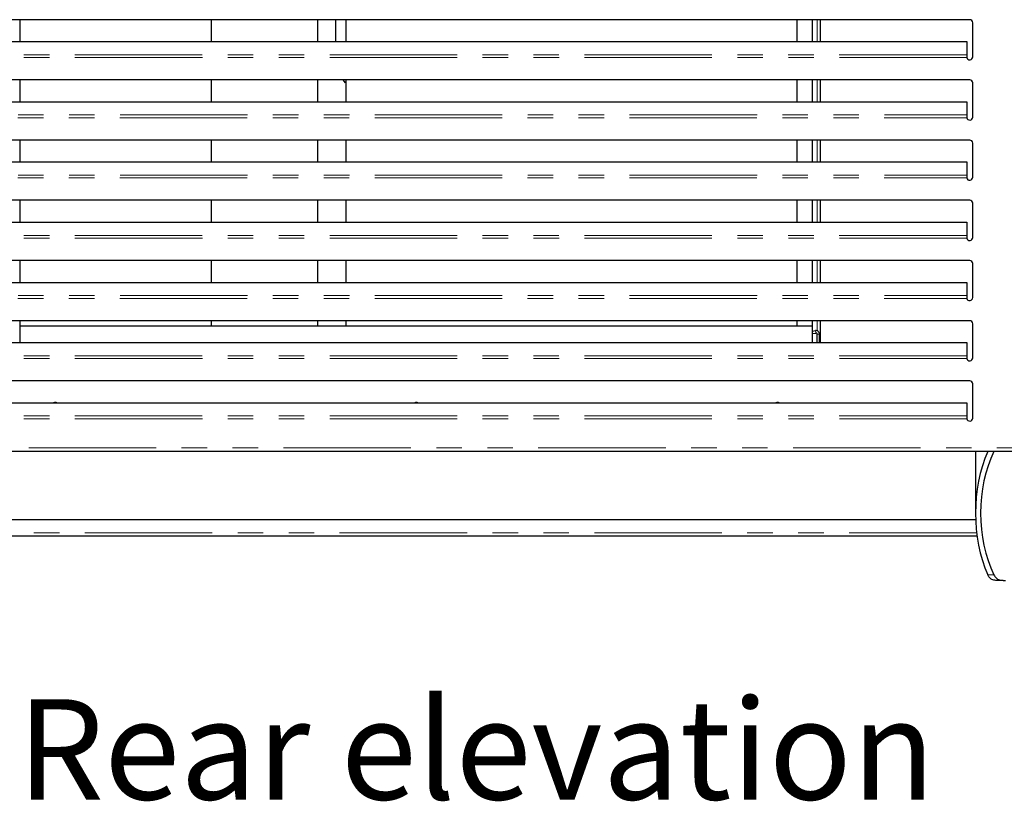
# Model space of a CAD drawing. Units: millimetres. Extents: x 0 to 586, y 0 to 420.
# Drawn here: x 469 to 518, y 84 to 123 of the extents above; entities that cross this region are included whole.
import ezdxf

# ---------------------------------------------------------------- set-up
doc = ezdxf.new("R2010")
doc.units = ezdxf.units.MM
doc.linetypes.add('PHANTOM', pattern=[12.7, 6.35, -1.27, 1.27, -1.27, 1.27, -1.27])
doc.styles.add('SLDTEXTSTYLE0', font='TXT', dxfattribs={"width": 0.605})

msp = doc.modelspace()

# ---------------------------------------------------------------- linework, layer by layer
at = {"color": 7, "linetype": 'Continuous', "lineweight": 25}
for p, q in [((516.648, 122.98), (461.448, 122.98)), ((469.298, 122.98), (469.298, 121.889)), ((478.844, 122.98), (478.844, 121.889)), ((484.147, 122.98), (484.147, 121.889)), ((485.048, 121.889), (485.048, 122.98)), ((485.548, 122.98), (485.548, 121.889)), ((508.048, 121.889), (508.048, 122.98)), ((508.798, 122.98), (508.798, 121.889)), ((509.208, 121.889), (509.208, 122.98)), ((516.798, 121.13), (516.798, 122.83)), ((461.598, 121.889), (516.498, 121.889)), ((516.498, 121.889), (516.498, 121.232)), ((516.498, 121.232), (516.498, 121.174)), ((516.648, 119.98), (461.448, 119.98)), ((469.298, 119.98), (469.298, 118.889)), ((478.844, 119.98), (478.844, 118.889)), ((484.147, 119.98), (484.147, 118.889)), ((485.548, 119.98), (485.548, 118.889)), ((508.048, 118.889), (508.048, 119.98)), ((508.798, 119.98), (508.798, 118.889)), ((509.208, 118.889), (509.208, 119.98)), ((516.798, 118.13), (516.798, 119.83)), ((461.598, 118.889), (516.498, 118.889)), ((516.498, 118.889), (516.498, 118.232)), ((516.498, 118.232), (516.498, 118.174)), ((516.648, 116.98), (461.448, 116.98)), ((469.298, 116.98), (469.298, 115.889)), ((478.844, 116.98), (478.844, 115.889)), ((484.147, 116.98), (484.147, 115.889)), ((485.548, 116.98), (485.548, 115.889)), ((508.048, 115.889), (508.048, 116.98)), ((508.798, 116.98), (508.798, 115.889)), ((509.208, 115.889), (509.208, 116.98)), ((516.798, 115.13), (516.798, 116.83)), ((461.598, 115.889), (516.498, 115.889)), ((516.498, 115.889), (516.498, 115.232)), ((516.498, 115.232), (516.498, 115.174)), ((516.648, 113.98), (461.448, 113.98)), ((469.298, 113.98), (469.298, 112.889)), ((478.844, 113.98), (478.844, 112.889)), ((484.147, 113.98), (484.147, 112.889)), ((485.548, 113.98), (485.548, 112.889)), ((508.048, 112.889), (508.048, 113.98)), ((508.798, 113.98), (508.798, 112.889)), ((509.208, 112.889), (509.208, 113.98)), ((516.798, 112.13), (516.798, 113.83)), ((461.598, 112.889), (516.498, 112.889)), ((516.498, 112.889), (516.498, 112.232)), ((516.498, 112.232), (516.498, 112.174)), ((516.648, 110.98), (461.448, 110.98)), ((469.298, 110.98), (469.298, 109.889)), ((478.844, 110.98), (478.844, 109.889)), ((484.147, 110.98), (484.147, 109.889)), ((485.548, 110.98), (485.548, 109.889)), ((508.048, 109.889), (508.048, 110.98)), ((508.798, 110.98), (508.798, 109.889)), ((509.208, 109.889), (509.208, 110.98)), ((516.798, 109.13), (516.798, 110.83)), ((461.598, 109.889), (516.498, 109.889)), ((516.498, 109.889), (516.498, 109.232)), ((516.498, 109.232), (516.498, 109.174)), ((516.648, 107.98), (461.448, 107.98)), ((469.298, 107.98), (469.298, 107.7)), ((478.844, 107.98), (478.844, 107.7)), ((484.147, 107.98), (484.147, 107.7)), ((485.548, 107.98), (485.548, 107.7)), ((508.048, 107.7), (508.048, 107.98)), ((508.798, 107.98), (508.798, 107.7)), ((509.208, 106.889), (509.208, 107.98)), ((469.298, 107.7), (469.298, 106.889)), ((478.844, 107.7), (469.298, 107.7)), ((496.798, 107.7), (478.844, 107.7)), ((508.798, 107.7), (496.798, 107.7)), ((508.798, 107.7), (508.798, 106.889)), ((508.798, 107.456), (508.956, 107.484)), ((516.798, 106.13), (516.798, 107.83)), ((508.798, 107.335), (508.977, 107.366)), ((509.048, 106.889), (509.048, 107.307)), ((509.168, 106.889), (509.168, 107.307)), ((461.598, 106.889), (516.498, 106.889)), ((516.498, 106.889), (516.498, 106.232)), ((516.498, 106.232), (516.498, 106.174)), ((516.648, 104.98), (461.448, 104.98)), ((516.798, 103.13), (516.798, 104.83)), ((461.598, 103.889), (516.498, 103.889)), ((516.498, 103.889), (516.498, 103.232)), ((516.498, 103.232), (516.498, 103.174)), ((444.295, 101.48), (534.001, 101.48)), ((516.938, 101.48), (516.938, 98.39)), ((516.945, 98.05), (461.151, 98.05)), ((517.015, 97.25), (461.08, 97.25)), ((518.309, 95.04), (517.951, 95.04)), ((518.309, 95.04), (518.438, 95.04))]:
    msp.add_line(p, q, dxfattribs=at)
at = {"color": 8, "linetype": 'PHANTOM', "lineweight": 18}
for p, q in [((509.048, 121.889), (509.048, 122.98)), ((516.498, 121.232), (461.598, 121.232)), ((516.502, 121.094), (461.593, 121.094)), ((509.048, 118.889), (509.048, 119.98)), ((461.593, 118.094), (516.502, 118.094)), ((461.598, 118.232), (516.498, 118.232)), ((509.048, 115.889), (509.048, 116.98)), ((461.593, 115.094), (516.502, 115.094)), ((461.598, 115.232), (516.498, 115.232)), ((509.048, 112.889), (509.048, 113.98)), ((516.502, 112.094), (461.593, 112.094)), ((516.498, 112.232), (461.598, 112.232)), ((509.048, 109.889), (509.048, 110.98)), ((461.593, 109.094), (516.502, 109.094)), ((461.598, 109.232), (516.498, 109.232)), ((509.048, 107.477), (509.048, 107.98)), ((508.977, 107.366), (508.956, 107.484)), ((509.048, 107.307), (509.168, 107.307)), ((516.502, 106.094), (461.593, 106.094)), ((516.498, 106.232), (461.598, 106.232)), ((516.502, 103.094), (461.593, 103.094)), ((516.498, 103.232), (461.598, 103.232)), ((444.348, 101.64), (533.948, 101.64)), ((517.854, 101.47), (517.549, 101.47)), ((516.995, 97.41), (461.1, 97.41)), ((517.549, 95.311), (517.854, 95.311))]:
    msp.add_line(p, q, dxfattribs=at)
at = {"color": 7, "linetype": 'Continuous', "lineweight": 25, "flags": 128}
msp.add_lwpolyline([(485.548, 119.828), (485.536, 119.841), (485.426, 119.98)], dxfattribs=at)
at = {"color": 7, "linetype": 'Continuous', "lineweight": 25}
for centre, radius, start, end in [((516.648, 122.83), 0.15, 0, 90), ((516.648, 121.13), 0.15, 194.1432, 0), ((516.648, 119.83), 0.15, 0, 90), ((516.648, 118.13), 0.15, 194.1432, 0), ((516.648, 116.83), 0.15, 0, 90), ((516.648, 115.13), 0.15, 194.1432, 0), ((516.648, 113.83), 0.15, 0, 90), ((516.648, 112.13), 0.15, 194.1432, 0), ((516.648, 110.83), 0.15, 0, 90), ((516.648, 109.13), 0.15, 194.1432, 0), ((516.648, 107.83), 0.15, 0, 90), ((508.988, 107.307), 0.18, 0, 100), ((508.988, 107.307), 0.06, 0, 100), ((516.648, 106.13), 0.15, 194.1432, 0), ((516.648, 104.83), 0.15, 0, 90), ((471.07, 103.7), 0.205, 66.9162, 113.0838), ((489.07, 103.7), 0.205, 66.9162, 113.0838), ((507.07, 103.7), 0.205, 66.9162, 113.0838), ((516.648, 103.13), 0.15, 194.1432, 0)]:
    msp.add_arc(centre, radius, start, end, dxfattribs=at)
for major_axis, start_param, end_param in [((0, 5.558), 0.983581, 2.158012), ((0, 5.177), 0.9338, 2.207793)]:
    msp.add_ellipse((520.588, 98.39), major_axis=major_axis, ratio=0.656716, start_param=start_param, end_param=end_param, dxfattribs=at)
for points in [[(516.498, 121.174), (516.498, 121.161), (516.5, 121.136), (516.501, 121.108), (516.502, 121.094)], [(516.498, 118.174), (516.498, 118.161), (516.5, 118.136), (516.501, 118.108), (516.502, 118.094)], [(516.498, 115.174), (516.498, 115.161), (516.5, 115.136), (516.501, 115.108), (516.502, 115.094)], [(516.498, 112.174), (516.498, 112.161), (516.5, 112.136), (516.501, 112.108), (516.502, 112.094)], [(516.498, 109.174), (516.498, 109.161), (516.5, 109.136), (516.501, 109.108), (516.502, 109.094)], [(516.498, 106.174), (516.498, 106.161), (516.5, 106.136), (516.501, 106.108), (516.502, 106.094)], [(516.498, 103.174), (516.498, 103.161), (516.5, 103.136), (516.501, 103.108), (516.502, 103.094)]]:
    msp.add_open_spline(points, degree=3, dxfattribs=at)
for points, knots in [([(517.951, 95.04), (517.917, 95.042), (517.847, 95.046), (517.758, 95.078), (517.682, 95.126), (517.625, 95.182), (517.581, 95.245), (517.56, 95.289), (517.549, 95.311)], [0, 0, 0, 0, 0.208456, 0.42193, 0.588063, 0.75844, 0.878061, 1, 1, 1, 1]), ([(517.854, 95.311), (517.87, 95.284), (517.9, 95.228), (517.963, 95.158), (518.039, 95.102), (518.126, 95.065), (518.217, 95.044), (518.278, 95.042), (518.309, 95.04)], [0, 0, 0, 0, 0.1480709, 0.3010039, 0.4813628, 0.6669216, 0.8323422, 1, 1, 1, 1])]:
    msp.add_open_spline(points, degree=3, knots=knots, dxfattribs=at)

# ---------------------------------------------------------------- texts
at = {"color": 7, "linetype": 'Continuous', "lineweight": 0, "insert": (469.177, 89.117), "char_height": 5, "attachment_point": 1, "style": 'SLDTEXTSTYLE0'}
msp.add_mtext('Rear elevation', dxfattribs=at)

doc.saveas('drawing.dxf')
